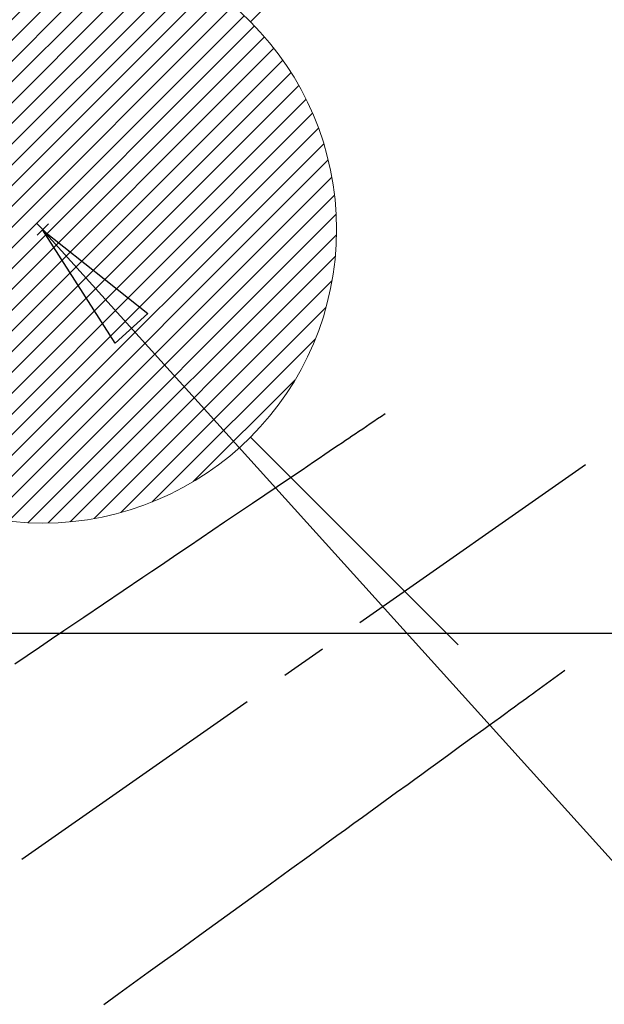
# Model space of a CAD drawing. Extents: x 55896 to 82369, y -22053 to -13183.
# Drawn here: x 73455 to 73535, y -15206 to -15071 of the extents above; entities that cross this region are included whole.
import ezdxf

# ---------------------------------------------------------------- set-up
doc = ezdxf.new("R2010")
doc.units = 0
doc.header["$LTSCALE"] = 50
doc.header["$MEASUREMENT"] = 0
doc.linetypes.add('CENTER2', pattern=[1.125, 0.75, -0.125, 0.125, -0.125])
doc.linetypes.add('HIDDEN', pattern=[0.375, 0.25, -0.125])
doc.layers.get('0').update_dxf_attribs({"linetype": 'CONTINUOUS'})
doc.layers.get('DEFPOINTS').update_dxf_attribs({"color": 146, "linetype": 'CONTINUOUS'})
for name, color, linetype in [('126-甲板', 2, 'CONTINUOUS'), ('150-機器', 8, 'CONTINUOUS'), ('160-文字', 254, 'CONTINUOUS'), ('166-寸法B', 11, 'CONTINUOUS')]:
    doc.layers.add(name, color=color, linetype=linetype)
doc.styles.add('KH001', font='txt')
doc.dimstyles.new('KH1xx030', dxfattribs={"dimscale": 30, "dimtxt": 2, "dimasz": 0.6, "dimexe": 0.3, "dimexo": 1.2, "dimgap": 0.5, "dimtad": 3, "dimdec": 1, "dimdsep": 46, "dimlunit": 6, "dimtxsty": 'KH001', "dimblk": 'DOT', "dimcen": 1, "dimdle": 1, "dimclrd": 256, "dimclre": 256, "dimclrt": 256, "dimadec": 0, "dimazin": 0, "dimtfac": 1, "dimtdec": 1, "dimtix": 1, "dimtmove": 2, "dimatfit": 3, "dimldrblk": 'CLOSEDBLANK', "dimfxl": 1, "dimtolj": 1, "dimtzin": 0, "dimlwd": -1, "dimlwe": -1, "dimarcsym": 0})

# ---------------------------------------------------------------- blocks, each defined once
blk = doc.blocks.new('F402_H')
at = {"layer": '150-機器', "color": 13, "linetype": 'CENTER2'}
blk.add_line((0, 0), (-244.02, -170.86), dxfattribs=at)
at = {"layer": '150-機器', "color": 13, "linetype": 'HIDDEN'}
for points in [[(-73.36, -25.3), (-73.88, -25.65), (-74.39, -26), (-74.9, -26.34), (-75.41, -26.69), (-75.92, -27.03), (-76.43, -27.38), (-76.94, -27.72), (-77.45, -28.07), (-77.89, -28.36), (-78.32, -28.65), (-78.75, -28.94), (-79.18, -29.24), (-79.78, -29.64), (-80.39, -30.05), (-80.99, -30.46), (-81.6, -30.87), (-82.37, -31.39), (-83.14, -31.91), (-83.92, -32.44), (-84.69, -32.96), (-86.38, -34.1), (-88.06, -35.24), (-89.75, -36.38), (-91.44, -37.52), (-92.39, -38.16), (-93.34, -38.81), (-94.29, -39.45), (-95.24, -40.09), (-96.83, -41.17), (-98.43, -42.25), (-100.02, -43.32), (-101.61, -44.4), (-102.8, -45.2), (-103.98, -46), (-105.17, -46.81), (-106.36, -47.61), (-109.05, -49.43), (-111.74, -51.25), (-114.43, -53.07), (-117.13, -54.89), (-118.8, -56.02), (-120.47, -57.15), (-122.14, -58.28), (-123.82, -59.41)], [(-48.87, -60.28), (-49.37, -60.65), (-49.87, -61.01), (-50.37, -61.37), (-50.87, -61.74), (-51.37, -62.1), (-51.87, -62.46), (-52.37, -62.82), (-52.87, -63.18), (-53.29, -63.49), (-53.71, -63.79), (-54.13, -64.1), (-54.55, -64.4), (-55.14, -64.83), (-55.73, -65.26), (-56.32, -65.69), (-56.92, -66.12), (-57.67, -66.66), (-58.43, -67.21), (-59.18, -67.76), (-59.94, -68.31), (-61.59, -69.5), (-63.23, -70.7), (-64.88, -71.89), (-66.53, -73.09), (-67.46, -73.76), (-68.39, -74.44), (-69.32, -75.11), (-70.25, -75.79), (-71.81, -76.91), (-73.36, -78.04), (-74.92, -79.17), (-76.47, -80.3), (-77.63, -81.14), (-78.79, -81.98), (-79.95, -82.82), (-81.11, -83.66), (-83.74, -85.57), (-86.38, -87.48), (-89.01, -89.38), (-91.64, -91.29), (-93.27, -92.48), (-94.91, -93.66), (-96.54, -94.84), (-98.18, -96.03), (-100.04, -97.38), (-101.9, -98.73), (-103.76, -100.08), (-105.63, -101.43), (-107.64, -102.89), (-109.66, -104.35), (-111.67, -105.81)]]:
    blk.add_lwpolyline(points, dxfattribs=at)
blk = doc.blocks.new('_ClosedBlank')
at = {"color": 0, "linetype": 'ByBlock', "lineweight": -2}
for p, q in [((-1, 0.1667), (0, 0)), ((-1, 0.1667), (-1, -0.1667)), ((0, 0), (-1, -0.1667))]:
    blk.add_line(p, q, dxfattribs=at)
blk = doc.blocks.new('_Dot')
at = {"color": 0, "linetype": 'ByBlock', "lineweight": -2}
blk.add_line((-0.5, 0), (-1, 0), dxfattribs=at)
at = {"color": 0, "linetype": 'ByBlock', "const_width": 0.5}
blk.add_lwpolyline([(-0.25, 0, 1), (0.25, 0, 1)], format="xyb", close=True, dxfattribs=at)
blk = doc.blocks.new('*D284')
at = {"layer": '166-寸法B', "transparency": 16777216}
for p, q in [((73463.07, -14880.06), (73146.35, -14880.06)), ((73155.35, -15287.06), (73155.35, -14898.06)), ((73433.07, -15305.06), (73146.35, -15305.06))]:
    blk.add_line(p, q, dxfattribs=at)
at = {"layer": 'DEFPOINTS', "color": 0, "transparency": 16777216}
for p in [(73155.35, -14880.06), (73499.07, -14880.06), (73469.07, -15305.06)]:
    blk.add_point(p, dxfattribs=at)
at = {"layer": '166-寸法B', "transparency": 16777216, "xscale": 18, "yscale": 18, "zscale": 18}
for p, rotation in [((73155.35, -14880.06), 90), ((73155.35, -15305.06), 270)]:
    blk.add_blockref('_Dot', p, dxfattribs=dict(at, rotation=rotation))
at = {"layer": '166-寸法B', "transparency": 16777216, "insert": (73110.35, -14938.42), "char_height": 60, "attachment_point": 5, "rotation": 90, "style": 'KH001'}
blk.add_mtext('\\A1;425', dxfattribs=at)
blk = doc.blocks.new('給湯')
at = {"layer": '160-文字', "color": 4, "linetype": 'Continuous', "lineweight": 20}
for p, q in [((-56.57, 56.57), (-28.28, 28.28)), ((28.28, 28.28), (56.57, 56.57)), ((-39.98, 1.34), (-1.34, 39.98)), ((-39.97, -1.48), (1.48, 39.97)), ((-39.79, -4.12), (4.12, 39.79)), ((-39.76, 4.39), (-4.39, 39.76)), ((-39.45, -6.61), (6.61, 39.45)), ((-39.25, 7.73), (-7.73, 39.25)), ((-38.98, -8.97), (8.97, 38.98)), ((-38.4, -11.22), (11.22, 38.4)), ((-38.31, 11.49), (-11.49, 38.31)), ((-37.71, -13.35), (13.35, 37.7)), ((-36.92, -15.4), (15.4, 36.92)), ((-36.68, 15.96), (-15.96, 36.68)), ((-36.04, -17.35), (17.35, 36.04)), ((-35.08, -19.22), (19.22, 35.08)), ((-34.04, -21), (21, 34.04)), ((-33.29, 22.17), (-22.17, 33.29)), ((-32.93, -22.72), (22.72, 32.92)), ((-31.73, -24.35), (24.35, 31.73)), ((-30.47, -25.92), (25.92, 30.47)), ((-29.13, -27.41), (27.41, 29.13)), ((-27.73, -28.83), (28.83, 27.73)), ((-26.25, -30.18), (30.18, 26.25)), ((-24.7, -31.46), (31.46, 24.7)), ((-23.08, -32.67), (32.67, 23.08)), ((-21.39, -33.8), (33.8, 21.39)), ((-19.61, -34.86), (34.86, 19.61)), ((-17.76, -35.84), (35.84, 17.76)), ((-15.83, -36.73), (36.73, 15.83)), ((-13.81, -37.54), (37.54, 13.81)), ((-11.69, -38.25), (38.25, 11.69)), ((-9.47, -38.86), (38.86, 9.47)), ((-7.14, -39.36), (39.36, 7.14)), ((-4.68, -39.73), (39.72, 4.68)), ((-2.07, -39.95), (39.95, 2.07)), ((0.77, 0.77), (-0.77, -0.77)), ((-0.77, 0.77), (0.77, -0.77)), ((0.71, -39.99), (39.99, -0.71)), ((3.7, -39.83), (39.83, -3.7)), ((6.97, -39.39), (39.39, -6.97)), ((10.62, -38.56), (38.56, -10.62)), ((14.89, -37.12), (37.12, -14.89)), ((20.49, -34.35), (34.35, -20.49)), ((-56.57, -56.57), (-28.28, -28.28)), ((28.28, -28.28), (56.57, -56.57))]:
    blk.add_line(p, q, dxfattribs=at)
blk.add_circle((0, 0), 40, dxfattribs=at)

msp = doc.modelspace()

# ---------------------------------------------------------------- linework, layer by layer
at = {"layer": '126-甲板', "linetype": 'Continuous'}
msp.add_lwpolyline([(73188.52, -15155.06), (73968.52, -15155.06, -0.414214), (73978.52, -15165.06), (73978.52, -15580.06, -0.414214), (73968.52, -15590.06), (73188.52, -15590.06, -0.414214), (73178.52, -15580.06), (73178.52, -15165.06, -0.414214)], format="xyb", close=True, dxfattribs=at)

# ---------------------------------------------------------------- block references
at = {"layer": '150-機器'}
msp.add_blockref('F402_H', (73578.51, -15099.87), dxfattribs=at)
at = {"layer": '160-文字'}
msp.add_blockref('給湯', (73458.52, -15100.06), dxfattribs=at)

# ---------------------------------------------------------------- dimensions: what is measured, and where the dimension line sits
at = {"layer": '166-寸法B'}
dim = msp.add_linear_dim(base=(73155.35, -14880.06), p1=(73469.07, -15305.06), p2=(73499.07, -14880.06), angle=90, dimstyle='KH1xx030', override={"dimtmove": 1}, dxfattribs=at)
dim.commit()
dim.dimension.update_dxf_attribs({"geometry": '*D284', "text_midpoint": (73155.35, -14938.42), "dimtype": 128})

# ---------------------------------------------------------------- leaders
at = {"layer": '160-文字', "annotation_type": 0, "has_hookline": 1, "hookline_direction": 0}
for points, text_width in [([(73458.51, -15100.17), (74392.5, -16134.76), (74393.1, -16134.76)], 964.26), ([(73340.31, -15121.27), (73805.76, -16674.1), (73806.36, -16674.1)], 1357.92)]:
    msp.add_leader(points, dimstyle='KH1xx030', override={"dimgap": 0.5, "dimtad": 1}, dxfattribs=dict(at, text_width=text_width))

doc.saveas('drawing.dxf')
